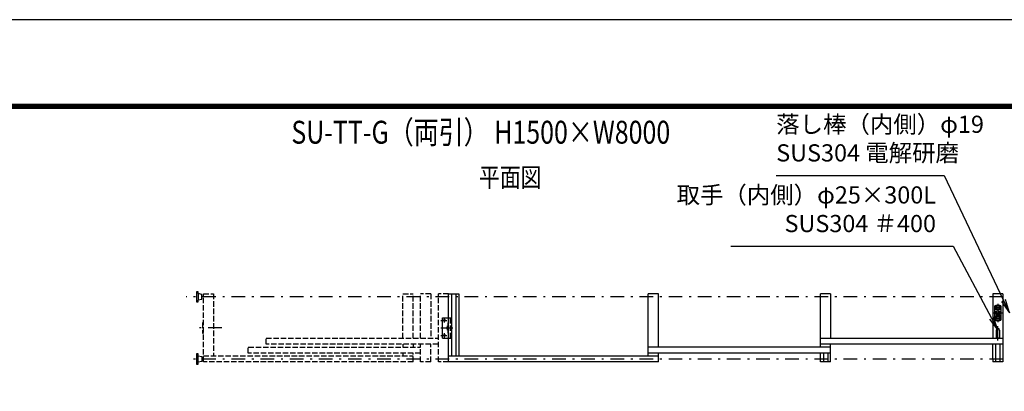
# Model space of a CAD drawing. Extents: x 0 to 23760, y 0 to 16800.
# Drawn here: x 5535 to 12763, y 14073 to 16800 of the extents above; entities that cross this region are included whole.
import ezdxf

# ---------------------------------------------------------------- set-up
doc = ezdxf.new("R2010")
doc.units = 0
doc.header["$LTSCALE"] = 20
doc.header["$MEASUREMENT"] = 0
for name, pattern in [('AM_ISO08W050x2', [9, 6, -0.75, 1.5, -0.75]), ('JIS_DASHDOT', [10.7, 5, -2.5, 0.7, -2.5]), ('PRFWELDING', [2.7, 2, -0.7])]:
    doc.linetypes.add(name, pattern=pattern)
doc.layers.get('0').update_dxf_attribs({"linetype": 'CONTINUOUS'})
for name, color, linetype in [('01', 7, 'CONTINUOUS'), ('D-TTL', 2, 'CONTINUOUS'), ('外形線', 7, 'CONTINUOUS'), ('寸法線', 3, 'CONTINUOUS'), ('文字3', 254, 'CONTINUOUS'), ('細線', 4, 'CONTINUOUS'), ('軸線', 6, 'JIS_DASHDOT'), ('隠れ線', 4, 'PRFWELDING')]:
    doc.layers.add(name, color=color, linetype=linetype)
doc.layers.add('文字', color=254, linetype='CONTINUOUS', lineweight=25)
doc.styles.add('ACISOTS', font='simplex.shx', dxfattribs={"width": 0.8, "bigfont": 'bigfont.shx'})
doc.styles.get("Standard").update_dxf_attribs({"font": 'simplex.shx', "bigfont": 'bigfont.shx'})

# ---------------------------------------------------------------- blocks, each defined once
blk = doc.blocks.new('PROFSP00FOS256')
at = {"layer": '外形線'}
blk.add_lwpolyline([(0, -7.5), (6.5, -3.8), (6.5, 3.8), (0, 7.5), (-6.5, 3.8), (-6.5, -3.8)], close=True, dxfattribs=at)
for start, end in [(0, 180), (180, 0)]:
    blk.add_arc((0, 0), 6.5, start, end, dxfattribs=at)
at = {"layer": '軸線'}
for p, q in [((-8.1, 0), (8.1, 0)), ((0, 8.1), (0, -8.1))]:
    blk.add_line(p, q, dxfattribs=at)
blk = doc.blocks.new('tedrtdyfdufu')
at = {"layer": '外形線', "linetype": 'Continuous'}
for p, q in [((-25, 45), (-25, -45.0001)), ((15, 55), (-15, 55)), ((25, -45.0001), (25, 45)), ((25, -25), (-25, -25)), ((-15, -55.0001), (15, -55.0001))]:
    blk.add_line(p, q, dxfattribs=at)
at = {"layer": '外形線'}
blk.add_line((25, 25), (-25, 25), dxfattribs=at)
blk.add_circle((0, 0), 17.5, dxfattribs=at)
at = {"layer": '外形線', "linetype": 'Continuous'}
for centre, start, end in [((-15, 45), 90, 180), ((15, 45), 0, 90), ((-15, -45.0001), 180, 270), ((15, -45.0001), 270, 0)]:
    blk.add_arc(centre, 10, start, end, dxfattribs=at)
at = {"layer": '軸線', "linetype": 'Continuous'}
for p, q in [((-34.70865, 0), (34.70865, 0)), ((-23.1133, 40), (-6.026, 40)), ((0, 67.80245), (0, -67.80245)), ((5.7216, 40), (22.8089, 40)), ((-15, -30.9708), (-15, -50.1941)), ((5.7216, -40), (22.8089, -40))]:
    blk.add_line(p, q, dxfattribs=at)
at = {"layer": '隠れ線'}
blk.add_line((25, -21), (-25, -21), dxfattribs=at)
at = {"layer": '隠れ線', "color": 4}
blk.add_circle((0, 0), 10.5, dxfattribs=at)
at = {"zscale": 0.6000000000000001}
for p in [(-15, 40), (15, 40), (-15, -40), (15, -40)]:
    blk.add_blockref('PROFSP00FOS256', p, dxfattribs=at)
blk = doc.blocks.new('A$C4093506B')
at = {"layer": '外形線'}
for p, q in [((-12.4, 0), (12.6, 0)), ((-12.4, -58.5), (-12.4, 0)), ((12.6, -58.5), (12.6, 0))]:
    blk.add_line(p, q, dxfattribs=at)
blk.add_arc((0.1, -58.5), 12.5, 180, 0, dxfattribs=at)
at = {"layer": '軸線', "linetype": 'AM_ISO08W050x2'}
blk.add_line((0.1, 17.7), (0.1, -88.7), dxfattribs=at)
blk = doc.blocks.new('*S156')
at = {"layer": '寸法線'}
for p, q in [((325669, -534127), (327300.3, -534127)), ((327300.3, -534127), (327581.7, -534655.9))]:
    blk.add_line(p, q, dxfattribs=at)
at = {"layer": '寸法線', "linetype": 'Continuous'}
for p, q in [((327567, -534663.7), (327628.6, -534744.2)), ((327581.7, -534655.9), (327628.6, -534744.2)), ((327628.6, -534744.2), (327596.4, -534648.1))]:
    blk.add_line(p, q, dxfattribs=at)
at = {"layer": '寸法線', "color": 254, "insert": (327174.3, -534064), "char_height": 126, "attachment_point": 9, "style": 'ACISOTS'}
blk.add_mtext('取手（内側）φ25×300L\\PSUS304 ＃400', dxfattribs=at)
blk = doc.blocks.new('*S157')
at = {"layer": '寸法線'}
for p, q in [((326001.6, -533608.5), (327234.4, -533608.5)), ((327234.4, -533608.5), (327670.7, -534527.4))]:
    blk.add_line(p, q, dxfattribs=at)
at = {"layer": '寸法線', "linetype": 'Continuous'}
for p, q in [((327713.6, -534617.7), (327685.8, -534520.2)), ((327655.7, -534534.5), (327713.6, -534617.7)), ((327670.7, -534527.4), (327713.6, -534617.7))]:
    blk.add_line(p, q, dxfattribs=at)
at = {"layer": '寸法線', "color": 254, "insert": (326001.6, -533545.5), "char_height": 126, "attachment_point": 7, "style": 'ACISOTS'}
blk.add_mtext('落し棒（内側）φ19\\PSUS304 電解研磨', dxfattribs=at)

msp = doc.modelspace()

# ---------------------------------------------------------------- linework, layer by layer
at = {"layer": '01', "color": 7, "linetype": 'Continuous'}
for p, q in [((6833.203, 14804.056), (6833.203, 14729.056)), ((6845.203, 14804.056), (6833.203, 14804.056)), ((6845.203, 14791.556), (6845.203, 14804.056)), ((6845.203, 14791.556), (6845.203, 14741.556)), ((6872.203, 14784.556), (6845.203, 14789.556)), ((6845.203, 14743.556), (6872.203, 14748.556)), ((6833.203, 14729.056), (6845.203, 14729.056)), ((6845.203, 14729.056), (6845.203, 14741.556)), ((6833.203, 14347.056), (6833.203, 14272.056)), ((6845.203, 14347.056), (6833.203, 14347.056)), ((6845.203, 14334.556), (6845.203, 14347.056)), ((6845.203, 14284.556), (6845.203, 14334.556)), ((6845.203, 14332.556), (6872.203, 14327.556)), ((6833.203, 14272.056), (6845.203, 14272.056)), ((6872.203, 14291.556), (6845.203, 14286.556)), ((6845.203, 14272.056), (6845.203, 14284.556))]:
    msp.add_line(p, q, dxfattribs=at)
at = {"layer": '01'}
for p, q in [((6872.203, 14748.556), (6872.203, 14784.556)), ((6872.203, 14327.556), (6872.203, 14291.556))]:
    msp.add_line(p, q, dxfattribs=at)
at = {"layer": 'D-TTL', "color": 7}
for points in [[(0, 0), (23760, 0), (23760, 16800), (0, 16800)], [(763.714, 16179.429), (22996.286, 16179.429), (22996.286, 622.286), (763.714, 622.286)], [(770.786, 16172.357), (22989.214, 16172.357), (22989.214, 629.357), (770.786, 629.357)], [(777.857, 16165.286), (22982.143, 16165.286), (22982.143, 636.429), (777.857, 636.429)], [(784.929, 16158.214), (22975.071, 16158.214), (22975.071, 643.5), (784.929, 643.5)], [(792, 16151.143), (22968, 16151.143), (22968, 650.571), (792, 650.571)]]:
    msp.add_lwpolyline(points, close=True, dxfattribs=at)
at = {"layer": '外形線'}
for p, q in [((8683.203, 14788.056), (8758.203, 14788.056)), ((8683.203, 14288.056), (8683.203, 14788.056)), ((8704.703, 14788.056), (8704.703, 14333.056)), ((8736.703, 14788.056), (8736.703, 14333.056)), ((8758.203, 14788.056), (8758.203, 14333.056)), ((10148.203, 14333.056), (10148.203, 14788.056)), ((10223.203, 14788.056), (10148.203, 14788.056)), ((10223.203, 14398.056), (10223.203, 14788.056)), ((11413.203, 14398.056), (11413.203, 14788.056)), ((11488.203, 14788.056), (11413.203, 14788.056)), ((11488.203, 14788.056), (11488.203, 14463.056)), ((12678.203, 14788.056), (12678.203, 14463.056)), ((12753.203, 14788.056), (12678.203, 14788.056)), ((12753.203, 14788.056), (12753.203, 14288.056)), ((8639.203, 14463.056), (8639.203, 14613.056)), ((8639.203, 14613.056), (8683.203, 14613.056)), ((8677.203, 14575.556), (8677.203, 14500.556)), ((8683.203, 14575.556), (8677.203, 14575.556)), ((8639.203, 14463.056), (8683.203, 14463.056)), ((8677.203, 14500.556), (8683.203, 14500.556)), ((11413.203, 14463.056), (12753.203, 14463.056)), ((11488.203, 14398.056), (10148.203, 14398.056)), ((12753.203, 14418.056), (11413.203, 14418.056)), ((8683.203, 14333.056), (10223.203, 14333.056)), ((11488.203, 14353.056), (10148.203, 14353.056)), ((11434.703, 14353.056), (11434.703, 14288.056)), ((11466.703, 14353.056), (11466.703, 14288.056)), ((10223.203, 14288.056), (8683.203, 14288.056)), ((11488.203, 14288.056), (11413.203, 14288.056)), ((12753.203, 14288.056), (12678.203, 14288.056))]:
    msp.add_line(p, q, dxfattribs=at)
at = {"layer": '外形線', "linetype": 'Continuous'}
for p, q in [((11488.203, 14288.056), (11488.203, 14418.056)), ((12678.203, 14310.556), (12678.203, 14418.056)), ((12699.703, 14288.056), (12699.703, 14418.056)), ((12731.703, 14288.056), (12731.703, 14418.056)), ((10223.203, 14288.056), (10223.203, 14353.056)), ((11413.203, 14288.056), (11413.203, 14353.056)), ((12678.203, 14310.556), (12678.203, 14288.056))]:
    msp.add_line(p, q, dxfattribs=at)
at = {"layer": '外形線'}
for centre in [(8654.203, 14593.056), (8674.203, 14538.056), (8654.203, 14483.056)]:
    msp.add_circle(centre, 6.5, dxfattribs=at)
at = {"layer": '細線'}
msp.add_line((8478.203, 14342.056), (8478.203, 14343.056), dxfattribs=at)
at = {"layer": '軸線', "color": 6}
for p, q in [((12753.203, 14766.556), (6756.19, 14766.556)), ((7017.77, 14538.056), (6823.674, 14538.056)), ((12753.203, 14309.556), (6761.493, 14309.556))]:
    msp.add_line(p, q, dxfattribs=at)
at = {"layer": '軸線'}
for p, q in [((8654.203, 14577.853), (8654.203, 14613.056)), ((8627.01, 14593.056), (8670.964, 14593.056)), ((8627.01, 14538.056), (8713.709, 14538.056)), ((8674.203, 14522.178), (8674.203, 14554.411)), ((8627.01, 14483.056), (8670.964, 14483.056)), ((8654.203, 14463.056), (8654.203, 14498.736))]:
    msp.add_line(p, q, dxfattribs=at)
at = {"layer": '隠れ線'}
for p, q in [((6883.203, 14288.056), (6883.203, 14788.056)), ((6883.203, 14788.056), (6958.204, 14788.056)), ((6958.204, 14788.056), (6958.204, 14333.056)), ((8348.203, 14463.056), (8348.203, 14788.056)), ((8348.203, 14788.056), (8423.203, 14788.056)), ((8423.203, 14463.056), (8423.203, 14788.056)), ((8478.203, 14463.056), (8478.203, 14788.056)), ((8553.203, 14788.056), (8478.203, 14788.056)), ((8553.203, 14788.056), (8553.203, 14463.056)), ((8608.203, 14288.056), (8608.203, 14788.056)), ((8683.203, 14788.056), (8608.203, 14788.056)), ((8683.203, 14613.056), (8704.203, 14613.056)), ((8698.203, 14463.056), (8698.203, 14613.056)), ((8704.203, 14463.056), (8704.203, 14613.056)), ((6877.203, 14575.556), (6877.203, 14500.556)), ((6883.203, 14575.556), (6877.203, 14575.556)), ((6877.203, 14500.556), (6883.203, 14500.556)), ((7343.203, 14463.056), (8608.203, 14463.056)), ((7343.203, 14418.056), (7343.203, 14463.056)), ((8683.203, 14463.056), (8704.203, 14463.056)), ((7213.203, 14398.056), (8478.203, 14398.056)), ((7213.203, 14353.056), (7213.203, 14398.056)), ((8608.203, 14418.056), (7343.203, 14418.056)), ((8348.203, 14418.056), (8348.203, 14398.056)), ((8423.203, 14418.056), (8423.203, 14398.056)), ((8478.203, 14288.056), (8478.203, 14418.056)), ((8553.203, 14288.056), (8553.203, 14418.056)), ((6883.203, 14333.056), (8423.203, 14333.056)), ((8478.203, 14353.056), (7213.203, 14353.056)), ((8348.203, 14353.056), (8348.203, 14333.056)), ((8423.203, 14288.056), (8423.203, 14353.056)), ((8423.203, 14288.056), (6883.203, 14288.056)), ((8553.203, 14288.056), (8478.203, 14288.056)), ((8683.203, 14288.056), (8608.203, 14288.056))]:
    msp.add_line(p, q, dxfattribs=at)

# ---------------------------------------------------------------- block references
at = {"layer": '外形線'}
msp.add_blockref('tedrtdyfdufu', (12715.703, 14648.056), dxfattribs=at)
at = {"layer": '外形線', "rotation": 180}
msp.add_blockref('A$C4093506B', (12715.758, 14463.056), dxfattribs=at)
at = {"layer": '寸法線'}
for name in ['*S157', '*S156']:
    msp.add_blockref(name, (-314912.924, 549265.752), dxfattribs=at)

# ---------------------------------------------------------------- texts
at = {"layer": '文字', "color": 254, "width": 0.8}
msp.add_text('%%U平面図', height=140, dxfattribs=at).set_placement((8906.904, 15573.286))
at = {"layer": '文字3', "width": 0.8}
msp.add_text('SU-TT-G（両引） H1500×W8000', height=168, dxfattribs=at).set_placement((7529.284, 15890.215))

doc.saveas('drawing.dxf')
